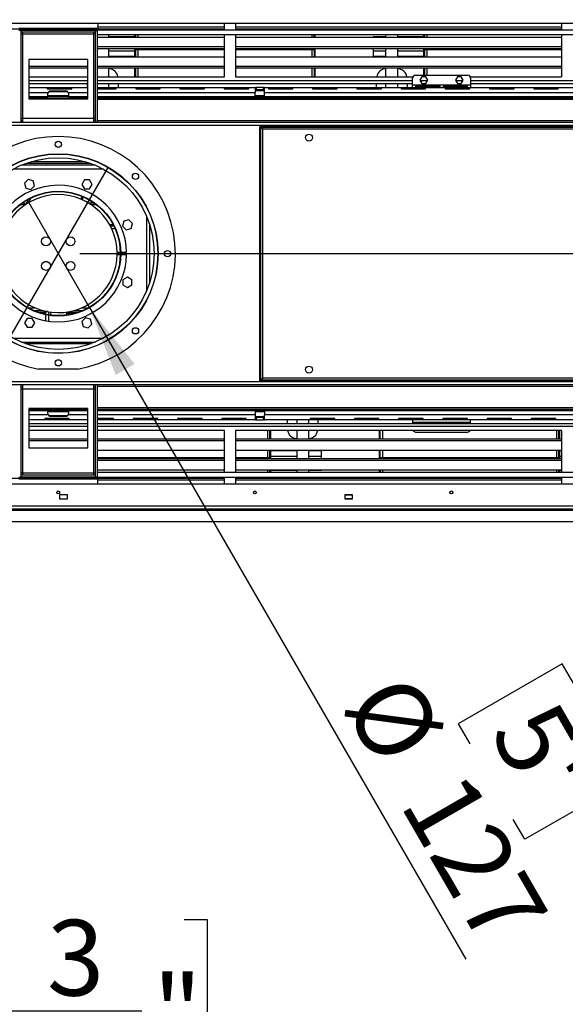
# Model space of a CAD drawing. Units: millimetres. Extents: x 2 to 4622, y 5 to 6539.
# Drawn here: x 2595 to 3150, y 4098 to 5100 of the extents above; entities that cross this region are included whole.
import ezdxf

# ---------------------------------------------------------------- set-up
doc = ezdxf.new("R2010")
doc.units = ezdxf.units.MM
doc.header["$LTSCALE"] = 22
doc.layers.add('FORMAT', color=7, linetype='Continuous')
doc.styles.add('SLDTEXTSTYLE0', font='TXT', dxfattribs={"width": 0.75})
doc.dimstyles.new('SLDDIMSTYLE0', dxfattribs={"dimtxt": 77, "dimasz": 72.644, "dimexe": 0, "dimexo": 0.0625, "dimgap": 19.25, "dimtad": 1, "dimrnd": 1e-09, "dimzin": 12, "dimdsep": 46, "dimtxsty": 'SLDTEXTSTYLE0', "dimsah": 1, "dimcen": 0.09, "dimadec": 0, "dimazin": 3, "dimtfac": 1, "dimtofl": 0, "dimtmove": 0, "dimatfit": 3, "dimfxl": 0, "dimfrac": 2, "dimtolj": 1, "dimtzin": 12, "dimarcsym": 0})
doc.dimstyles.new('SLDDIMSTYLE1', dxfattribs={"dimtxt": 77, "dimasz": 72.644, "dimexe": 0, "dimexo": 0.0625, "dimgap": 19.25, "dimtad": 1, "dimrnd": 1e-09, "dimzin": 12, "dimdsep": 46, "dimtxsty": 'SLDTEXTSTYLE0', "dimblk1": 'NONE', "dimsah": 1, "dimcen": 0, "dimadec": 0, "dimazin": 3, "dimtfac": 1, "dimtmove": 0, "dimatfit": 3, "dimldrblk": 'NONE', "dimfxl": 0, "dimfrac": 2, "dimtolj": 1, "dimtzin": 12, "dimarcsym": 0})
doc.dimstyles.new('SLDDIMSTYLE2', dxfattribs={"dimtxt": 77, "dimasz": 72.644, "dimexe": 0, "dimexo": 0.0625, "dimgap": 19.25, "dimtad": 1, "dimdec": 0, "dimrnd": 1e-09, "dimzin": 12, "dimdsep": 46, "dimtxsty": 'SLDTEXTSTYLE0', "dimblk1": 'NONE', "dimsah": 1, "dimcen": 0, "dimadec": 0, "dimazin": 3, "dimtfac": 1, "dimtdec": 0, "dimtmove": 0, "dimatfit": 3, "dimldrblk": 'NONE', "dimfxl": 0, "dimfrac": 2, "dimtolj": 1, "dimtzin": 12, "dimarcsym": 0})
doc.dimstyles.new('SLDDIMSTYLE3', dxfattribs={"dimtxt": 77, "dimasz": 72.644, "dimexe": 0, "dimexo": 0.0625, "dimgap": 19.25, "dimtad": 1, "dimdec": 0, "dimrnd": 1e-09, "dimzin": 12, "dimdsep": 46, "dimtxsty": 'SLDTEXTSTYLE0', "dimsah": 1, "dimcen": 0.09, "dimadec": 0, "dimazin": 3, "dimtfac": 1, "dimtofl": 0, "dimtmove": 0, "dimatfit": 3, "dimfxl": 0, "dimfrac": 2, "dimtolj": 1, "dimtzin": 12, "dimarcsym": 0})

# ---------------------------------------------------------------- blocks, each defined once
blk = doc.blocks.new('_D_1')
at = {"layer": 'FORMAT'}
for p, q in [((2665.7, 4807.2), (2602.2, 4917.1)), ((2665.7, 4807.2), (3048.5, 4144.3)), ((3146.7, 4444.9), (3040.9, 4383.7)), ((3158.5, 4424.5), (3146.7, 4444.9)), ((3040.9, 4383.7), (3052.6, 4363.4)), ((3202.8, 4347.8), (3214.5, 4327.4)), ((3214.5, 4327.4), (3108.7, 4266.3)), ((3108.7, 4266.3), (3096.9, 4286.6))]:
    blk.add_line(p, q, dxfattribs=at)
blk.add_solid([(2665.7, 4807.2), (2692.4, 4738.7), (2711.7, 4749.8)], dxfattribs=at)
at = {"layer": 'FORMAT', "char_height": 77, "attachment_point": 1, "rotation": 300, "style": 'SLDTEXTSTYLE0'}
for s, insert in [('%%c', (2989.3, 4441.3)), ('5"', (3138.6, 4413.1)), ('127', (3047.3, 4340.7))]:
    blk.add_mtext(s, dxfattribs=dict(at, insert=insert))
blk = doc.blocks.new('_NONE')
blk = doc.blocks.new('_D_2')
at = {"layer": 'FORMAT'}
for p, q in [((2583.3, 4774.4), (2684.6, 4949.9)), ((2583.3, 4774.4), (2221.5, 4147.8)), ((2111.6, 4428), (2123.3, 4448.4)), ((2123.3, 4448.4), (2229.2, 4387.2)), ((2229.2, 4387.2), (2217.4, 4366.9)), ((2067.2, 4351.3), (2055.5, 4330.9)), ((2055.5, 4330.9), (2161.4, 4269.8)), ((2161.4, 4269.8), (2173.1, 4290.1))]:
    blk.add_line(p, q, dxfattribs=at)
blk.add_solid([(2583.3, 4774.4), (2537.3, 4717.1), (2556.7, 4705.9)], dxfattribs=at)
at = {"layer": 'FORMAT', "char_height": 77, "attachment_point": 1, "rotation": 60, "style": 'SLDTEXTSTYLE0'}
for s, insert in [('203', (2195.4, 4296.9)), ('8"', (2087.1, 4339.8)), ('%%c', (2137.4, 4196.4))]:
    blk.add_mtext(s, dxfattribs=dict(at, insert=insert))
blk = doc.blocks.new('_D_3')
at = {"layer": 'FORMAT'}
for p, q in [((4277, 5121.7), (4277, 5734.6)), ((3960.4, 5659.2), (3960.4, 5682.7)), ((3960.4, 5682.7), (4161.8, 5682.7)), ((4161.8, 5682.7), (4161.8, 5659.2)), ((4053.2, 5479.8), (4053.2, 5616.2)), ((3960.4, 5354.8), (3960.4, 5331.3)), ((4161.8, 5331.3), (4161.8, 5354.8)), ((3960.4, 5331.3), (4161.8, 5331.3)), ((3944, 5121.7), (4299, 5121.7)), ((4277, 5121.7), (4277, 4862.2)), ((2656, 4862.2), (4299, 4862.2))]:
    blk.add_line(p, q, dxfattribs=at)
for points in [[(4277, 5121.7), (4265.8, 5049), (4288.2, 5049)], [(4277, 4862.2), (4288.2, 4934.8), (4265.8, 4934.8)]]:
    blk.add_solid(points, dxfattribs=at)
at = {"layer": 'FORMAT', "char_height": 77, "attachment_point": 1, "rotation": 90, "style": 'SLDTEXTSTYLE0'}
for s, insert in [('"', (4017, 5627.5)), ('16', (4062.5, 5491.1)), ('260', (4177.7, 5421.6)), ('3', (3960.7, 5519.6)), ('10', (4017, 5354.8))]:
    blk.add_mtext(s, dxfattribs=dict(at, insert=insert))
blk = doc.blocks.new('_D_4')
at = {"layer": 'FORMAT'}
for p, q in [((2457.7, 4184.6), (2434.2, 4184.6)), ((2434.2, 4184.6), (2434.2, 3983.2)), ((2762.2, 4184.6), (2785.6, 4184.6)), ((2785.6, 4184.6), (2785.6, 3983.2)), ((2582.8, 4091.8), (2719.1, 4091.8)), ((2434.2, 3983.2), (2457.7, 3983.2)), ((2785.6, 3983.2), (2762.2, 3983.2)), ((1400, 3560.5), (1400, 3890)), ((3868, 3560.5), (3868, 3890)), ((1400, 3868), (3868, 3868))]:
    blk.add_line(p, q, dxfattribs=at)
for points in [[(1400, 3868), (1472.6, 3856.9), (1472.6, 3879.2)], [(3868, 3868), (3795.4, 3879.2), (3795.4, 3856.9)]]:
    blk.add_solid(points, dxfattribs=at)
at = {"layer": 'FORMAT', "char_height": 77, "attachment_point": 1, "style": 'SLDTEXTSTYLE0'}
for s, insert in [('3', (2622.5, 4184.3)), ('97', (2457.7, 4128.1)), ('"', (2730.4, 4128.1)), ('16', (2594.1, 4082.5)), ('2468', (2496.1, 3967.3))]:
    blk.add_mtext(s, dxfattribs=dict(at, insert=insert))

msp = doc.modelspace()

# ---------------------------------------------------------------- linework, layer by layer
at = {"color": 7, "linetype": 'Continuous', "lineweight": 25}
for p, q in [((1344.597, 5096.654), (3923.397, 5096.654)), ((2803.282, 5090.668), (2464.711, 5090.668)), ((2593.797, 5091.654), (2674.197, 5091.654)), ((2593.997, 5089.654), (2595.997, 5089.654)), ((2596.097, 5089.654), (2595.997, 5089.654)), ((2595.997, 5089.654), (2595.997, 4995.654)), ((2596.097, 5089.654), (2596.097, 5087.654)), ((2596.097, 5089.654), (2671.897, 5089.654)), ((2598.247, 5089.654), (2598.247, 5090.668)), ((2600.497, 5089.654), (2600.497, 5090.668)), ((2601.497, 5089.654), (2601.497, 5090.668)), ((2671.997, 5089.654), (2671.897, 5089.654)), ((2671.897, 5089.654), (2671.897, 5087.654)), ((2673.997, 5089.654), (2671.997, 5089.654)), ((2671.997, 4995.654), (2671.997, 5089.654)), ((3765.547, 5089.654), (2673.997, 5089.654)), ((2673.997, 4995.654), (2673.997, 5089.654)), ((2674.197, 5096.654), (2674.197, 5091.654)), ((2803.282, 5092.4), (2674.197, 5092.4)), ((2711.997, 5089.654), (2711.997, 5090.668)), ((2712.997, 5089.654), (2712.997, 5090.668)), ((2715.247, 5089.654), (2715.247, 5090.668)), ((2803.282, 5089.654), (2803.282, 5096.654)), ((2814.282, 5096.654), (2814.282, 5089.654)), ((3145.854, 5092.4), (2814.282, 5092.4)), ((3145.854, 5090.668), (2814.282, 5090.668)), ((2892.247, 5089.654), (2892.247, 5090.668)), ((2894.497, 5089.654), (2894.497, 5090.668)), ((2895.497, 5089.654), (2895.497, 5090.668)), ((3005.997, 5089.654), (3005.997, 5090.668)), ((3006.997, 5089.654), (3006.997, 5090.668)), ((3009.247, 5089.654), (3009.247, 5090.668)), ((3145.854, 5096.654), (3145.854, 5089.654)), ((2595.997, 5085.654), (2597.997, 5085.654)), ((2596.097, 5087.654), (2671.897, 5087.654)), ((2597.997, 5085.654), (2597.997, 5087.654)), ((2597.997, 4999.654), (2597.997, 5085.654)), ((2597.997, 5085.654), (2669.997, 5085.654)), ((2669.997, 5087.654), (2669.997, 5085.654)), ((2669.997, 5085.654), (2671.997, 5085.654)), ((2669.997, 5085.654), (2669.997, 4999.654)), ((3820.547, 5084.654), (2673.997, 5084.654)), ((2673.997, 5082.4), (2803.282, 5082.4)), ((2685.397, 5082.4), (2685.397, 5084.654)), ((2711.997, 5082.594), (2685.397, 5082.594)), ((2711.997, 5082.4), (2711.997, 5084.654)), ((2712.997, 5082.4), (2712.997, 5084.654)), ((2715.247, 5082.4), (2715.247, 5084.654)), ((2803.282, 5042.154), (2803.282, 5084.654)), ((2814.282, 5084.654), (2814.282, 5042.154)), ((2814.282, 5082.4), (3145.854, 5082.4)), ((2892.247, 5082.4), (2892.247, 5084.654)), ((2894.497, 5082.4), (2894.497, 5084.654)), ((2895.497, 5082.4), (2895.497, 5084.654)), ((2967.297, 5082.594), (2954.297, 5082.594)), ((2954.297, 5082.594), (2954.297, 5082.4)), ((2967.297, 5082.4), (2967.297, 5084.654)), ((2979.397, 5082.4), (2979.397, 5084.654)), ((3005.997, 5082.594), (2979.397, 5082.594)), ((3005.997, 5082.4), (3005.997, 5084.654)), ((3006.997, 5082.4), (3006.997, 5084.654)), ((3009.247, 5082.4), (3009.247, 5084.654)), ((3145.854, 5084.654), (3145.854, 5042.154)), ((2803.282, 5072.4), (2673.997, 5072.4)), ((2803.282, 5070.668), (2673.997, 5070.668)), ((2685.397, 5062.4), (2685.397, 5070.668)), ((2711.997, 5062.4), (2711.997, 5070.668)), ((2712.997, 5062.4), (2712.997, 5070.094)), ((2712.997, 5070.094), (2803.282, 5070.094)), ((2712.997, 5069.899), (2803.282, 5069.899)), ((2715.247, 5062.4), (2715.247, 5069.899)), ((3145.854, 5072.4), (2814.282, 5072.4)), ((3145.854, 5070.668), (2814.282, 5070.668)), ((2814.282, 5070.094), (2894.497, 5070.094)), ((2814.282, 5069.899), (2894.497, 5069.899)), ((2892.247, 5062.4), (2892.247, 5069.899)), ((2894.497, 5070.094), (2894.497, 5062.4)), ((2895.497, 5062.4), (2895.497, 5070.668)), ((2954.297, 5070.668), (2954.297, 5068.222)), ((2967.297, 5062.4), (2967.297, 5070.668)), ((2979.397, 5062.4), (2979.397, 5070.668)), ((3005.997, 5062.4), (3005.997, 5070.668)), ((3006.997, 5062.4), (3006.997, 5070.094)), ((3006.997, 5070.094), (3145.854, 5070.094)), ((3006.997, 5069.899), (3145.854, 5069.899)), ((3009.247, 5062.4), (3009.247, 5069.899)), ((2663.997, 5059.654), (2603.997, 5059.654)), ((2603.997, 5059.654), (2603.997, 5019.654)), ((2663.997, 5019.654), (2663.997, 5059.654)), ((2673.997, 5062.4), (2803.282, 5062.4)), ((2711.997, 5068.222), (2685.397, 5068.222)), ((2711.997, 5062.594), (2685.397, 5062.594)), ((2814.282, 5062.4), (3145.854, 5062.4)), ((2954.297, 5068.222), (2954.297, 5062.594)), ((2967.297, 5068.222), (2954.297, 5068.222)), ((2954.297, 5062.594), (2954.297, 5062.4)), ((2967.297, 5062.594), (2954.297, 5062.594)), ((3005.997, 5068.222), (2979.397, 5068.222)), ((3005.997, 5062.594), (2979.397, 5062.594)), ((2663.997, 5052.4), (2603.997, 5052.4)), ((2663.997, 5050.668), (2603.997, 5050.668)), ((2803.282, 5052.4), (2673.997, 5052.4)), ((2803.282, 5050.668), (2673.997, 5050.668)), ((2685.397, 5042.154), (2685.397, 5050.668)), ((2711.997, 5049.094), (2711.997, 5050.668)), ((2711.997, 5042.154), (2711.997, 5049.094)), ((2711.997, 5049.094), (2712.997, 5049.094)), ((2712.997, 5049.094), (2712.997, 5050.668)), ((2712.997, 5042.154), (2712.997, 5049.094)), ((2715.247, 5042.154), (2715.247, 5050.668)), ((3145.854, 5052.4), (2814.282, 5052.4)), ((3145.854, 5050.668), (2814.282, 5050.668)), ((2892.247, 5042.154), (2892.247, 5050.668)), ((2894.497, 5050.668), (2894.497, 5049.094)), ((2894.497, 5049.094), (2894.497, 5042.154)), ((2894.497, 5049.094), (2895.497, 5049.094)), ((2895.497, 5049.094), (2895.497, 5050.668)), ((2895.497, 5042.154), (2895.497, 5049.094)), ((2967.297, 5042.154), (2967.297, 5050.668)), ((2979.397, 5042.154), (2979.397, 5050.668)), ((3005.997, 5049.094), (3005.997, 5050.668)), ((3005.997, 5043.654), (3005.997, 5049.094)), ((3005.997, 5049.094), (3006.997, 5049.094)), ((3006.997, 5049.094), (3006.997, 5050.668)), ((3006.997, 5043.654), (3006.997, 5049.094)), ((3009.247, 5043.654), (3009.247, 5050.668)), ((2603.997, 5042.154), (2663.997, 5042.154)), ((2673.997, 5042.154), (2803.282, 5042.154)), ((2814.282, 5042.154), (2994.899, 5042.154)), ((2994.497, 5033.654), (2994.497, 5040.654)), ((2997.497, 5043.654), (3050.497, 5043.654)), ((3004.005, 5042.104), (3002.013, 5038.654)), ((3007.989, 5042.104), (3004.005, 5042.104)), ((3009.98, 5038.654), (3007.989, 5042.104)), ((3040.005, 5042.104), (3038.013, 5038.654)), ((3043.989, 5042.104), (3040.005, 5042.104)), ((3045.98, 5038.654), (3043.989, 5042.104)), ((3053.095, 5042.154), (3145.854, 5042.154)), ((3053.497, 5040.654), (3053.497, 5033.654)), ((2603.997, 5035.154), (2663.997, 5035.154)), ((2603.997, 5031.154), (2663.997, 5031.154)), ((2647.747, 5030.281), (2622.747, 5030.281)), ((2622.747, 5030.281), (2622.747, 5029.869)), ((2622.747, 5029.869), (2647.747, 5029.869)), ((2647.747, 5029.869), (2647.747, 5030.281)), ((2663.847, 5031.154), (2663.847, 5035.154)), ((2673.997, 5035.154), (2994.497, 5035.154)), ((2673.997, 5031.154), (2834.247, 5031.154)), ((2692.747, 5030.281), (2673.997, 5030.281)), ((2673.997, 5029.869), (2692.747, 5029.869)), ((2685.397, 5031.154), (2685.397, 5035.154)), ((2692.747, 5029.869), (2692.747, 5030.281)), ((2694.847, 5035.154), (2694.847, 5031.154)), ((2737.747, 5030.281), (2712.747, 5030.281)), ((2712.747, 5030.281), (2712.747, 5029.869)), ((2712.747, 5029.869), (2737.747, 5029.869)), ((2737.747, 5029.869), (2737.747, 5030.281)), ((2782.747, 5030.281), (2757.747, 5030.281)), ((2757.747, 5030.281), (2757.747, 5029.869)), ((2757.747, 5029.869), (2782.747, 5029.869)), ((2782.747, 5029.869), (2782.747, 5030.281)), ((2827.747, 5030.281), (2802.747, 5030.281)), ((2802.747, 5030.281), (2802.747, 5029.869)), ((2802.747, 5029.869), (2827.747, 5029.869)), ((2827.747, 5029.869), (2827.747, 5030.281)), ((2834.247, 5031.154), (2834.247, 5026.154)), ((2834.647, 5031.154), (2834.247, 5031.154)), ((2834.647, 5028.654), (2834.647, 5031.154)), ((2834.647, 5031.154), (2835.247, 5031.154)), ((2835.247, 5031.154), (2835.247, 5028.654)), ((2842.747, 5031.154), (2835.247, 5031.154)), ((2842.747, 5028.654), (2842.747, 5031.154)), ((2842.747, 5031.154), (2843.347, 5031.154)), ((2843.347, 5031.154), (2843.347, 5028.654)), ((2843.747, 5031.154), (2843.347, 5031.154)), ((2843.747, 5026.154), (2843.747, 5031.154)), ((2843.747, 5031.154), (3254.247, 5031.154)), ((2872.747, 5030.281), (2847.747, 5030.281)), ((2847.747, 5030.281), (2847.747, 5029.869)), ((2847.747, 5029.869), (2872.747, 5029.869)), ((2872.747, 5029.869), (2872.747, 5030.281)), ((2917.747, 5030.281), (2892.747, 5030.281)), ((2892.747, 5030.281), (2892.747, 5029.869)), ((2892.747, 5029.869), (2917.747, 5029.869)), ((2917.747, 5029.869), (2917.747, 5030.281)), ((2962.747, 5030.281), (2937.747, 5030.281)), ((2937.747, 5030.281), (2937.747, 5029.869)), ((2937.747, 5029.869), (2962.747, 5029.869)), ((2957.847, 5031.154), (2957.847, 5035.154)), ((2962.747, 5029.869), (2962.747, 5030.281)), ((2967.297, 5031.154), (2967.297, 5035.154)), ((2979.397, 5031.154), (2979.397, 5035.154)), ((3007.747, 5030.281), (2982.747, 5030.281)), ((2982.747, 5030.281), (2982.747, 5029.869)), ((2982.747, 5029.869), (3007.747, 5029.869)), ((2988.847, 5035.154), (2988.847, 5031.154)), ((3053.497, 5033.654), (2994.497, 5033.654)), ((2994.497, 5031.154), (2994.497, 5033.654)), ((3022.497, 5032.415), (2997.497, 5032.415)), ((2997.497, 5032.415), (2997.497, 5031.483)), ((2997.497, 5031.483), (3022.497, 5031.483)), ((3002.013, 5038.654), (3004.005, 5035.204)), ((3004.005, 5035.204), (3007.989, 5035.204)), ((3007.747, 5029.869), (3007.747, 5030.281)), ((3007.989, 5035.204), (3009.98, 5038.654)), ((3022.497, 5031.483), (3022.497, 5032.415)), ((3050.497, 5032.415), (3025.497, 5032.415)), ((3025.497, 5032.415), (3025.497, 5031.483)), ((3025.497, 5031.483), (3050.497, 5031.483)), ((3052.747, 5030.281), (3027.747, 5030.281)), ((3027.747, 5030.281), (3027.747, 5029.869)), ((3027.747, 5029.869), (3052.747, 5029.869)), ((3038.013, 5038.654), (3040.005, 5035.204)), ((3040.005, 5035.204), (3043.989, 5035.204)), ((3043.989, 5035.204), (3045.98, 5038.654)), ((3050.497, 5031.483), (3050.497, 5032.415)), ((3052.747, 5029.869), (3052.747, 5030.281)), ((3053.497, 5035.154), (3820.547, 5035.154)), ((3053.497, 5033.654), (3053.497, 5031.154)), ((3097.747, 5030.281), (3072.747, 5030.281)), ((3072.747, 5030.281), (3072.747, 5029.869)), ((3072.747, 5029.869), (3097.747, 5029.869)), ((3097.747, 5029.869), (3097.747, 5030.281)), ((3142.747, 5030.281), (3117.747, 5030.281)), ((3117.747, 5030.281), (3117.747, 5029.869)), ((3117.747, 5029.869), (3142.747, 5029.869)), ((3142.747, 5029.869), (3142.747, 5030.281)), ((2603.997, 5022.154), (2613.997, 5022.154)), ((2603.997, 5020.654), (2613.997, 5020.654)), ((2603.997, 5019.654), (2663.997, 5019.654)), ((2613.997, 5020.654), (2613.997, 5022.154)), ((2613.997, 5022.154), (2623.497, 5022.154)), ((2613.997, 5020.654), (2653.997, 5020.654)), ((2623.497, 5022.154), (2623.497, 5025.154)), ((2623.497, 5023.154), (2644.497, 5023.154)), ((2644.497, 5022.154), (2623.497, 5022.154)), ((2642.497, 5027.472), (2625.497, 5027.472)), ((2625.497, 5027.472), (2625.497, 5026.813)), ((2642.497, 5026.813), (2625.497, 5026.813)), ((2642.497, 5027.472), (2642.497, 5026.813)), ((2644.497, 5025.154), (2644.497, 5022.154)), ((2644.497, 5022.154), (2653.997, 5022.154)), ((2653.997, 5022.154), (2653.997, 5020.654)), ((2653.997, 5022.154), (2663.997, 5022.154)), ((2653.997, 5020.654), (2663.997, 5020.654)), ((2673.997, 5022.154), (3820.547, 5022.154)), ((2673.997, 5020.654), (3820.547, 5020.654)), ((2834.647, 5028.654), (2834.247, 5028.654)), ((2834.247, 5028.154), (2843.747, 5028.154)), ((2834.247, 5022.154), (2834.247, 5026.154)), ((2834.247, 5023.154), (2843.747, 5023.154)), ((2835.247, 5028.654), (2834.647, 5028.654)), ((2842.747, 5028.654), (2835.247, 5028.654)), ((2843.347, 5028.654), (2842.747, 5028.654)), ((2843.747, 5028.654), (2843.347, 5028.654)), ((2843.747, 5026.154), (3254.247, 5026.154)), ((2843.747, 5022.154), (2843.747, 5026.154)), ((2597.997, 4999.654), (2595.997, 4999.654)), ((2669.997, 4999.654), (2597.997, 4999.654)), ((2597.997, 4995.654), (2597.997, 4999.654)), ((2671.997, 4999.654), (2669.997, 4999.654)), ((2669.997, 4999.654), (2669.997, 4995.654)), ((3819.497, 4995.654), (1448.497, 4995.654)), ((2597.997, 4997.654), (2596.097, 4997.654)), ((2596.097, 4997.654), (2596.097, 4995.654)), ((2671.897, 4997.654), (2669.997, 4997.654)), ((2671.897, 4997.654), (2671.897, 4995.654)), ((2838.997, 4992.154), (3588.997, 4992.154)), ((2838.997, 4992.154), (2838.997, 4990.954)), ((2838.997, 4990.954), (3588.997, 4990.954)), ((2838.997, 4990.954), (2839.477, 4990.854)), ((2840.197, 4990.854), (2838.997, 4990.854)), ((2838.997, 4733.454), (2838.997, 4990.854)), ((2840.197, 4733.454), (2840.197, 4990.854)), ((2842.197, 4988.954), (3585.797, 4988.954)), ((2842.197, 4735.354), (2842.197, 4988.954)), ((2671.497, 4952.154), (2596.497, 4952.154)), ((2597.72, 4952.654), (2670.273, 4952.654)), ((2601.713, 4954.154), (2666.281, 4954.154)), ((2610.299, 4952.154), (2609.468, 4952.654)), ((2621.739, 4952.654), (2621.003, 4952.238)), ((2603.476, 4937.629), (2599.761, 4933.914)), ((2599.761, 4933.914), (2601.121, 4928.839)), ((2601.121, 4928.839), (2606.196, 4927.479)), ((2608.551, 4936.269), (2603.476, 4937.629)), ((2606.196, 4927.479), (2609.911, 4931.194)), ((2609.911, 4931.194), (2608.551, 4936.269)), ((2660.53, 4937.104), (2657.903, 4932.554)), ((2657.903, 4932.554), (2660.53, 4928.004)), ((2665.784, 4937.104), (2660.53, 4937.104)), ((2668.411, 4932.554), (2665.784, 4937.104)), ((2665.784, 4928.004), (2668.411, 4932.554)), ((2656.984, 4917.576), (2658.701, 4920.217)), ((2657.981, 4917.152), (2658.143, 4919.359)), ((2659.016, 4917.78), (2659.189, 4920.007)), ((2660.53, 4928.004), (2665.784, 4928.004)), ((2595.505, 4912.154), (2600.83, 4912.154)), ((2596.987, 4912.919), (2596.861, 4913.17)), ((2664.581, 4913.774), (2670.287, 4913.774)), ((2667.163, 4912.154), (2672.488, 4912.154)), ((2690.544, 4890.154), (2687.063, 4890.154)), ((2700.681, 4895.03), (2699.321, 4889.955)), ((2699.321, 4889.955), (2703.037, 4886.24)), ((2705.756, 4896.389), (2700.681, 4895.03)), ((2709.471, 4892.674), (2705.756, 4896.389)), ((2708.111, 4887.599), (2709.471, 4892.674)), ((2703.037, 4886.24), (2708.111, 4887.599)), ((2697.089, 4863.154), (2693.988, 4863.154)), ((2693.988, 4861.154), (2697.089, 4861.154)), ((2703.49, 4863.154), (2697.489, 4863.154)), ((2697.489, 4861.154), (2703.49, 4861.154)), ((2622.644, 4854.005), (2620.196, 4853.962)), ((2704.396, 4838.247), (2699.846, 4835.621)), ((2699.846, 4835.621), (2699.846, 4830.367)), ((2699.846, 4830.367), (2704.396, 4827.74)), ((2708.946, 4835.621), (2704.396, 4838.247)), ((2704.396, 4827.74), (2708.946, 4830.367)), ((2708.946, 4830.367), (2708.946, 4835.621)), ((2609.145, 4804.154), (2618.634, 4804.154)), ((2621.497, 4802.154), (2614.462, 4802.154)), ((2616.07, 4801.654), (2621.497, 4801.654)), ((2621.497, 4803.154), (2621.497, 4803.471)), ((2621.497, 4800.305), (2621.497, 4803.154)), ((2623.088, 4803.154), (2621.497, 4803.154)), ((2621.497, 4793.787), (2621.497, 4799.897)), ((2624.497, 4799.773), (2624.497, 4802.911)), ((2624.497, 4793.306), (2624.497, 4799.369)), ((2642.497, 4802.759), (2642.497, 4799.629)), ((2653.532, 4802.154), (2642.497, 4802.154)), ((2642.497, 4801.654), (2651.923, 4801.654)), ((2649.359, 4804.154), (2658.848, 4804.154)), ((2602.209, 4796.304), (2599.582, 4791.754)), ((2599.582, 4791.754), (2602.209, 4787.204)), ((2607.463, 4796.304), (2602.209, 4796.304)), ((2610.09, 4791.754), (2607.463, 4796.304)), ((2607.463, 4787.204), (2610.09, 4791.754)), ((2661.797, 4796.829), (2658.082, 4793.114)), ((2658.082, 4793.114), (2659.442, 4788.039)), ((2666.872, 4795.47), (2661.797, 4796.829)), ((2664.517, 4786.68), (2668.232, 4790.395)), ((2668.232, 4790.395), (2666.872, 4795.47)), ((2602.209, 4787.204), (2607.463, 4787.204)), ((2659.442, 4788.039), (2664.517, 4786.68)), ((2596.497, 4772.154), (2671.497, 4772.154)), ((2600.322, 4770.654), (2667.672, 4770.654)), ((2653.997, 4744.719), (2613.997, 4744.719)), ((3819.497, 4728.654), (1448.497, 4728.654)), ((2595.997, 4728.654), (2595.997, 4634.654)), ((2596.097, 4726.654), (2596.097, 4728.654)), ((2597.997, 4724.654), (2597.997, 4728.654)), ((2669.997, 4728.654), (2669.997, 4724.654)), ((2671.897, 4726.654), (2671.897, 4728.654)), ((2671.997, 4634.654), (2671.997, 4728.654)), ((2673.997, 4634.654), (2673.997, 4728.654)), ((2840.197, 4733.454), (2838.997, 4733.454)), ((2838.997, 4732.154), (2838.997, 4733.354)), ((3588.997, 4733.354), (2838.997, 4733.354)), ((3588.997, 4732.154), (2838.997, 4732.154)), ((3585.797, 4735.354), (2842.197, 4735.354)), ((2595.997, 4724.654), (2597.997, 4724.654)), ((2596.097, 4726.654), (2597.997, 4726.654)), ((2597.997, 4638.654), (2597.997, 4724.654)), ((2597.997, 4724.654), (2669.997, 4724.654)), ((2669.997, 4726.654), (2671.897, 4726.654)), ((2669.997, 4724.654), (2671.997, 4724.654)), ((2669.997, 4724.654), (2669.997, 4638.654)), ((2603.997, 4704.654), (2603.997, 4664.654)), ((2663.997, 4704.654), (2603.997, 4704.654)), ((2613.997, 4703.654), (2603.997, 4703.654)), ((2613.997, 4702.154), (2603.997, 4702.154)), ((2613.997, 4703.654), (2613.997, 4702.154)), ((2613.997, 4703.654), (2653.997, 4703.654)), ((2623.497, 4702.154), (2613.997, 4702.154)), ((2644.497, 4702.154), (2623.497, 4702.154)), ((2623.497, 4699.154), (2623.497, 4702.154)), ((2644.497, 4701.154), (2623.497, 4701.154)), ((2644.497, 4702.154), (2644.497, 4699.154)), ((2653.997, 4702.154), (2644.497, 4702.154)), ((2653.997, 4702.154), (2653.997, 4703.654)), ((2663.997, 4703.654), (2653.997, 4703.654)), ((2663.997, 4702.154), (2653.997, 4702.154)), ((2663.997, 4664.654), (2663.997, 4704.654)), ((3820.997, 4703.654), (2673.997, 4703.654)), ((3820.997, 4702.154), (2673.997, 4702.154)), ((2834.247, 4702.154), (2834.247, 4698.154)), ((2843.747, 4701.154), (2834.247, 4701.154)), ((2834.247, 4698.154), (2834.247, 4693.154)), ((2843.747, 4702.154), (2843.747, 4698.154)), ((3254.247, 4698.154), (2843.747, 4698.154)), ((2843.747, 4693.154), (2843.747, 4698.154)), ((2663.997, 4693.154), (2603.997, 4693.154)), ((2663.997, 4689.154), (2603.997, 4689.154)), ((2604.147, 4693.154), (2604.147, 4689.154)), ((2645.247, 4694.439), (2620.247, 4694.439)), ((2620.247, 4694.439), (2620.247, 4694.027)), ((2620.247, 4694.027), (2645.247, 4694.027)), ((2625.497, 4696.837), (2625.497, 4697.495)), ((2625.497, 4697.495), (2642.497, 4697.495)), ((2625.497, 4696.837), (2642.497, 4696.837)), ((2642.497, 4696.837), (2642.497, 4697.495)), ((2645.247, 4694.027), (2645.247, 4694.439)), ((2690.247, 4694.439), (2673.997, 4694.439)), ((2673.997, 4694.027), (2690.247, 4694.027)), ((2834.247, 4693.154), (2673.997, 4693.154)), ((3820.997, 4689.154), (2673.997, 4689.154)), ((2690.247, 4694.027), (2690.247, 4694.439)), ((2735.247, 4694.439), (2710.247, 4694.439)), ((2710.247, 4694.439), (2710.247, 4694.027)), ((2710.247, 4694.027), (2735.247, 4694.027)), ((2735.247, 4694.027), (2735.247, 4694.439)), ((2780.247, 4694.439), (2755.247, 4694.439)), ((2755.247, 4694.439), (2755.247, 4694.027)), ((2755.247, 4694.027), (2780.247, 4694.027)), ((2780.247, 4694.027), (2780.247, 4694.439)), ((2825.247, 4694.439), (2800.247, 4694.439)), ((2800.247, 4694.439), (2800.247, 4694.027)), ((2800.247, 4694.027), (2825.247, 4694.027)), ((2825.247, 4694.027), (2825.247, 4694.439)), ((2843.747, 4696.154), (2834.247, 4696.154)), ((2834.247, 4695.654), (2834.647, 4695.654)), ((2834.247, 4693.154), (2834.647, 4693.154)), ((2834.647, 4693.154), (2834.647, 4695.654)), ((2834.647, 4695.654), (2835.247, 4695.654)), ((2835.247, 4693.154), (2834.647, 4693.154)), ((2835.247, 4695.654), (2835.247, 4693.154)), ((2835.247, 4695.654), (2842.747, 4695.654)), ((2835.247, 4693.154), (2842.747, 4693.154)), ((2842.747, 4693.154), (2842.747, 4695.654)), ((2842.747, 4695.654), (2843.347, 4695.654)), ((2843.347, 4693.154), (2842.747, 4693.154)), ((2843.347, 4695.654), (2843.347, 4693.154)), ((2843.347, 4695.654), (2843.747, 4695.654)), ((2843.347, 4693.154), (2843.747, 4693.154)), ((3254.247, 4693.154), (2843.747, 4693.154)), ((2867.147, 4689.154), (2867.147, 4693.154)), ((2876.597, 4693.154), (2876.597, 4689.154)), ((2888.697, 4693.154), (2888.697, 4689.154)), ((2915.247, 4694.439), (2890.247, 4694.439)), ((2890.247, 4694.439), (2890.247, 4694.027)), ((2890.247, 4694.027), (2915.247, 4694.027)), ((2898.147, 4693.154), (2898.147, 4689.154)), ((2915.247, 4694.027), (2915.247, 4694.439)), ((2960.247, 4694.439), (2935.247, 4694.439)), ((2935.247, 4694.439), (2935.247, 4694.027)), ((2935.247, 4694.027), (2960.247, 4694.027)), ((2960.247, 4694.027), (2960.247, 4694.439)), ((3005.247, 4694.439), (2980.247, 4694.439)), ((2980.247, 4694.439), (2980.247, 4694.027)), ((2980.247, 4694.027), (3005.247, 4694.027)), ((2994.497, 4693.154), (2994.497, 4690.654)), ((2994.497, 4690.654), (3053.497, 4690.654)), ((2994.497, 4690.654), (2994.497, 4689.154)), ((3022.497, 4693.133), (2997.497, 4693.133)), ((3005.247, 4694.027), (3005.247, 4694.439)), ((3050.247, 4694.439), (3025.247, 4694.439)), ((3025.247, 4694.439), (3025.247, 4694.027)), ((3025.247, 4694.027), (3050.247, 4694.027)), ((3050.497, 4693.133), (3025.497, 4693.133)), ((3050.247, 4694.027), (3050.247, 4694.439)), ((3053.497, 4690.654), (3053.497, 4693.154)), ((3053.497, 4689.154), (3053.497, 4690.654)), ((3095.247, 4694.439), (3070.247, 4694.439)), ((3070.247, 4694.439), (3070.247, 4694.027)), ((3070.247, 4694.027), (3095.247, 4694.027)), ((3095.247, 4694.027), (3095.247, 4694.439)), ((3140.247, 4694.439), (3115.247, 4694.439)), ((3115.247, 4694.439), (3115.247, 4694.027)), ((3115.247, 4694.027), (3140.247, 4694.027)), ((3140.247, 4694.027), (3140.247, 4694.439)), ((2663.997, 4682.154), (2603.997, 4682.154)), ((2803.282, 4682.154), (2673.997, 4682.154)), ((2803.282, 4639.654), (2803.282, 4682.154)), ((2814.282, 4682.154), (2814.282, 4639.654)), ((3145.854, 4682.154), (2814.282, 4682.154)), ((2846.747, 4682.154), (2846.747, 4673.64)), ((2848.997, 4682.154), (2848.997, 4675.214)), ((2849.997, 4682.154), (2849.997, 4675.214)), ((2876.597, 4682.154), (2876.597, 4673.64)), ((2888.697, 4682.154), (2888.697, 4673.64)), ((2960.497, 4682.154), (2960.497, 4675.214)), ((2961.497, 4675.214), (2961.497, 4682.154)), ((2963.747, 4682.154), (2963.747, 4673.64)), ((2997.497, 4680.654), (3050.497, 4680.654)), ((3140.747, 4682.154), (3140.747, 4673.64)), ((3142.997, 4682.154), (3142.997, 4675.214)), ((3143.997, 4682.154), (3143.997, 4675.214)), ((3145.854, 4682.154), (3145.854, 4639.654)), ((2603.997, 4673.64), (2663.997, 4673.64)), ((2603.997, 4671.908), (2663.997, 4671.908)), ((2673.997, 4673.64), (2803.282, 4673.64)), ((2673.997, 4671.908), (2803.282, 4671.908)), ((2814.282, 4673.64), (3145.854, 4673.64)), ((2814.282, 4671.908), (3145.854, 4671.908)), ((2848.997, 4675.214), (2848.997, 4673.64)), ((2849.997, 4675.214), (2848.997, 4675.214)), ((2849.997, 4675.214), (2849.997, 4673.64)), ((2960.497, 4675.214), (2960.497, 4673.64)), ((2961.497, 4675.214), (2960.497, 4675.214)), ((2961.497, 4673.64), (2961.497, 4675.214)), ((3142.997, 4675.214), (3142.997, 4673.64)), ((3143.997, 4675.214), (3142.997, 4675.214)), ((3143.997, 4675.214), (3143.997, 4673.64)), ((2603.997, 4664.654), (2663.997, 4664.654)), ((2803.282, 4661.908), (2673.997, 4661.908)), ((3145.854, 4661.908), (2814.282, 4661.908)), ((2846.747, 4661.908), (2846.747, 4654.409)), ((2848.997, 4661.908), (2848.997, 4654.214)), ((2849.997, 4661.908), (2849.997, 4653.64)), ((2849.997, 4661.714), (2876.597, 4661.714)), ((2876.597, 4661.908), (2876.597, 4653.64)), ((2888.697, 4661.908), (2888.697, 4653.64)), ((2888.697, 4661.714), (2901.697, 4661.714)), ((2901.697, 4661.714), (2901.697, 4661.908)), ((2901.697, 4656.086), (2901.697, 4661.714)), ((2960.497, 4661.908), (2960.497, 4653.64)), ((2961.497, 4654.214), (2961.497, 4661.908)), ((2963.747, 4661.908), (2963.747, 4654.409)), ((3140.747, 4661.908), (3140.747, 4654.409)), ((3142.997, 4661.908), (3142.997, 4654.214)), ((3143.997, 4661.908), (3143.997, 4653.64)), ((3143.997, 4661.714), (3145.854, 4661.714)), ((2803.282, 4654.409), (2673.997, 4654.409)), ((2803.282, 4654.214), (2673.997, 4654.214)), ((2673.997, 4653.64), (2803.282, 4653.64)), ((2673.997, 4651.908), (2803.282, 4651.908)), ((2848.997, 4654.409), (2814.282, 4654.409)), ((2848.997, 4654.214), (2814.282, 4654.214)), ((2814.282, 4653.64), (3145.854, 4653.64)), ((2814.282, 4651.908), (3145.854, 4651.908)), ((2849.997, 4656.086), (2876.597, 4656.086)), ((2888.697, 4656.086), (2901.697, 4656.086)), ((2901.697, 4653.64), (2901.697, 4656.086)), ((3142.997, 4654.409), (2961.497, 4654.409)), ((3142.997, 4654.214), (2961.497, 4654.214)), ((2597.997, 4638.654), (2595.997, 4638.654)), ((2669.997, 4638.654), (2597.997, 4638.654)), ((2597.997, 4636.654), (2597.997, 4638.654)), ((2671.997, 4638.654), (2669.997, 4638.654)), ((2669.997, 4638.654), (2669.997, 4636.654)), ((2803.282, 4641.908), (2673.997, 4641.908)), ((2673.997, 4639.654), (3820.997, 4639.654)), ((3145.854, 4641.908), (2814.282, 4641.908)), ((2846.747, 4641.908), (2846.747, 4639.654)), ((2848.997, 4641.908), (2848.997, 4639.654)), ((2849.997, 4641.908), (2849.997, 4639.654)), ((2849.997, 4641.714), (2876.597, 4641.714)), ((2876.597, 4641.908), (2876.597, 4639.654)), ((2888.697, 4641.908), (2888.697, 4639.654)), ((2888.697, 4641.714), (2901.697, 4641.714)), ((2901.697, 4641.714), (2901.697, 4641.908)), ((2960.497, 4641.908), (2960.497, 4639.654)), ((2961.497, 4641.908), (2961.497, 4639.654)), ((2963.747, 4641.908), (2963.747, 4639.654)), ((3140.747, 4641.908), (3140.747, 4639.654)), ((3142.997, 4641.908), (3142.997, 4639.654)), ((3143.997, 4641.908), (3143.997, 4639.654)), ((3143.997, 4641.714), (3145.854, 4641.714)), ((2464.711, 4633.64), (2803.282, 4633.64)), ((2674.197, 4632.654), (2593.797, 4632.654)), ((2593.997, 4634.654), (2595.997, 4634.654)), ((2595.997, 4634.654), (2596.097, 4634.654)), ((2596.097, 4634.654), (2596.097, 4636.654)), ((2671.897, 4636.654), (2596.097, 4636.654)), ((2671.897, 4634.654), (2596.097, 4634.654)), ((2666.497, 4634.654), (2666.497, 4633.64)), ((2667.497, 4634.654), (2667.497, 4633.64)), ((2669.747, 4634.654), (2669.747, 4633.64)), ((2671.897, 4634.654), (2671.897, 4636.654)), ((2671.897, 4634.654), (2671.997, 4634.654)), ((2673.997, 4634.654), (2671.997, 4634.654)), ((2673.997, 4634.654), (3820.997, 4634.654)), ((2674.197, 4627.654), (2674.197, 4632.654)), ((2674.197, 4631.908), (2803.282, 4631.908)), ((2803.282, 4627.654), (2803.282, 4634.654)), ((2814.282, 4634.654), (2814.282, 4627.654)), ((2814.282, 4633.64), (3145.854, 4633.64)), ((2814.282, 4631.908), (3145.854, 4631.908)), ((2846.747, 4634.654), (2846.747, 4633.64)), ((2848.997, 4634.654), (2848.997, 4633.64)), ((2849.997, 4634.654), (2849.997, 4633.64)), ((2960.497, 4634.654), (2960.497, 4633.64)), ((2961.497, 4634.654), (2961.497, 4633.64)), ((2963.747, 4634.654), (2963.747, 4633.64)), ((3140.747, 4634.654), (3140.747, 4633.64)), ((3142.997, 4634.654), (3142.997, 4633.64)), ((3143.997, 4634.654), (3143.997, 4633.64)), ((3145.854, 4634.654), (3145.854, 4627.654)), ((3923.397, 4627.654), (1344.597, 4627.654)), ((2643.397, 4616.654), (2635.397, 4616.654)), ((2635.397, 4616.654), (2635.397, 4612.654)), ((2635.397, 4612.654), (2643.397, 4612.654)), ((2643.397, 4612.654), (2643.397, 4616.654)), ((2933.397, 4616.654), (2925.397, 4616.654)), ((2925.397, 4616.654), (2925.397, 4612.654)), ((2925.997, 4616.464), (2925.397, 4616.408)), ((2925.397, 4613.154), (2933.397, 4613.154)), ((2925.397, 4612.654), (2933.397, 4612.654)), ((2925.447, 4616.417), (2925.447, 4613.737)), ((2925.447, 4613.737), (2926.457, 4613.154)), ((2933.397, 4616.464), (2925.997, 4616.464)), ((2933.397, 4612.654), (2933.397, 4616.654)), ((1345.997, 4605.654), (3921.997, 4605.654)), ((1345.997, 4602.654), (3921.997, 4602.654)), ((1401.497, 4601.154), (3866.497, 4601.154)), ((3866.497, 4589.154), (1401.497, 4589.154))]:
    msp.add_line(p, q, dxfattribs=at)
at = {"color": 8, "linetype": 'Continuous', "lineweight": 25}
for p, q in [((2603.997, 5038.154), (2663.997, 5038.154)), ((2673.997, 5038.154), (2994.497, 5038.154)), ((3002.302, 5038.154), (3009.692, 5038.154)), ((3038.302, 5038.154), (3045.692, 5038.154)), ((3053.497, 5038.154), (3820.547, 5038.154)), ((2603.997, 5026.154), (2623.765, 5026.154)), ((2644.229, 5026.154), (2663.997, 5026.154)), ((2673.997, 5026.154), (2834.247, 5026.154)), ((2673.997, 5019.154), (3820.547, 5019.154)), ((3819.497, 4992.654), (1448.497, 4992.654)), ((2596.097, 4997.154), (2595.997, 4997.154)), ((2671.997, 4997.154), (2671.897, 4997.154)), ((3819.497, 4997.154), (2673.997, 4997.154)), ((2661.637, 4955.654), (2606.356, 4955.654)), ((2679.934, 4948.154), (2588.059, 4948.154)), ((2724.168, 4825.069), (2724.168, 4899.24)), ((2689.908, 4891.404), (2686.384, 4891.404)), ((2726.997, 4832.875), (2726.997, 4891.433)), ((2691.824, 4887.404), (2688.425, 4887.404)), ((2603.516, 4806.904), (2610.599, 4806.904)), ((2626.497, 4799.501), (2626.497, 4802.625)), ((2657.394, 4806.904), (2664.477, 4806.904)), ((2588.059, 4776.154), (2679.934, 4776.154)), ((3819.497, 4731.654), (1448.497, 4731.654)), ((2595.997, 4727.154), (2596.097, 4727.154)), ((2671.897, 4727.154), (2671.997, 4727.154)), ((2673.997, 4727.154), (3819.497, 4727.154)), ((2623.765, 4698.154), (2603.997, 4698.154)), ((2663.997, 4698.154), (2644.229, 4698.154)), ((3820.997, 4705.154), (2673.997, 4705.154)), ((2834.247, 4698.154), (2673.997, 4698.154)), ((2663.997, 4686.154), (2603.997, 4686.154)), ((3820.997, 4686.154), (2673.997, 4686.154)), ((3143.997, 4656.086), (3145.854, 4656.086))]:
    msp.add_line(p, q, dxfattribs=at)
at = {"color": 7, "linetype": 'Continuous', "lineweight": 25, "flags": 128}
for points in [[(2604.223, 4915.335), (2604.325, 4914.799), (2604.345, 4914.315)], [(2658.288, 4917.017), (2658.538, 4917.25), (2659.016, 4917.78)]]:
    msp.add_lwpolyline(points, dxfattribs=at)
at = {"color": 7, "linetype": 'Continuous', "lineweight": 25}
for centre, radius in [((2888.997, 4980.154), 3.5), ((2633.997, 4973.279), 3.175), ((2633.997, 4862.154), 101.6), ((2633.997, 4862.154), 101.3), ((2633.997, 4862.154), 97.5), ((2712.574, 4940.731), 3.175), ((2633.997, 4862.154), 63.5), ((2633.997, 4862.154), 63.1), ((2621.497, 4874.654), 4.5), ((2646.497, 4874.654), 4.5), ((2745.122, 4862.154), 3.175), ((2621.497, 4849.654), 4.5), ((2646.497, 4849.654), 4.5), ((2712.574, 4783.577), 3.175), ((2633.997, 4751.029), 3.175), ((2888.997, 4744.154), 3.5), ((2633.997, 4619.154), 1.5), ((2833.997, 4619.154), 1.5), ((3033.997, 4619.154), 1.5)]:
    msp.add_circle(centre, radius, dxfattribs=at)
for centre, radius, start, end in [((2684.847, 5040.394), 10, 10.136857, 86.847141), ((2967.847, 5040.394), 10, 93.152859, 169.863143), ((2978.847, 5040.394), 10, 10.136857, 86.847141), ((2997.497, 5040.654), 3, 90, 180), ((3050.497, 5040.654), 3, 0, 90), ((2625.497, 5025.154), 2, 150, 180), ((2642.497, 5025.154), 2, 0, 30), ((2633.997, 4862.154), 119.126, 279.665131, 260.334869), ((2633.997, 4862.154), 69.5, 0.824428, 179.7939), ((2633.997, 4862.154), 60, 0.954974, 179.761267), ((2598.497, 4906.534), 6.561, 103.305673, 110.519998), ((2595.766, 4914.289), 3.5, 339.647481, 8.558581), ((2598.497, 4906.534), 6.562, 67.305673, 85.184656), ((2604.501, 4912.151), 3.5, 101.218512, 172.842848), ((2603.536, 4914.414), 0.035, 146.801181, 213.678025), ((2629.866, 4897.185), 31.5, 139.805676, 146.801181), ((2670.497, 4959.034), 80.5, 213.678025, 214.025297), ((2598.497, 4906.534), 10.5, 56.953411, 59.536919), ((2670.497, 4959.034), 76.562, 211.983089, 212.379922), ((2605.469, 4917.798), 0.438, 319.805676, 32.379922), ((2633.997, 4862.154), 69.5, 180.2061, 359.175572), ((2633.997, 4862.154), 60, 180.238733, 359.045026), ((2625.497, 4699.154), 2, 180, 210), ((2642.497, 4699.154), 2, 330, 0), ((2877.147, 4683.914), 10, 190.136857, 266.847141), ((2888.147, 4683.914), 10, 273.152859, 349.863143), ((2997.497, 4683.654), 3, 210, 270), ((3050.497, 4683.654), 3, 270, 330)]:
    msp.add_arc(centre, radius, start, end, dxfattribs=at)
for points, knots in [([(2625.497, 5027.472), (2625.31, 5027.431), (2624.944, 5027.35), (2624.457, 5027.068), (2624.048, 5026.669), (2623.862, 5026.33), (2623.765, 5026.154)], [0, 0, 0, 0, 0.25182137, 0.49203167, 0.73641695, 1, 1, 1, 1]), ([(2625.497, 5026.813), (2625.149, 5026.767), (2624.655, 5026.703), (2624.078, 5026.432), (2623.866, 5026.244), (2623.765, 5026.154)], [0, 0, 0, 0, 0.552937024, 0.78558139, 1, 1, 1, 1]), ([(2644.229, 5026.154), (2644.105, 5026.346), (2643.875, 5026.702), (2643.449, 5027.117), (2642.99, 5027.395), (2642.658, 5027.447), (2642.497, 5027.472)], [0, 0, 0, 0, 0.30087416, 0.55887236, 0.78610221, 1, 1, 1, 1]), ([(2644.229, 5026.154), (2643.968, 5026.34), (2643.447, 5026.709), (2642.813, 5026.778), (2642.497, 5026.813)], [0, 0, 0, 0, 0.501916766, 1, 1, 1, 1]), ([(2842.197, 4988.954), (2841.935, 4989.112), (2841.411, 4989.429), (2840.749, 4989.904), (2840.287, 4990.379), (2840.227, 4990.696), (2840.197, 4990.854)], [0, 0, 0, 0, 0.24999829, 0.50000228, 0.74999488, 1, 1, 1, 1]), ([(2840.307, 4990.509), (2840.49, 4990.408), (2841.002, 4990.125), (2841.633, 4989.504), (2842.078, 4989.07), (2842.197, 4988.954)], [0, 0, 0, 0, 0.290790815, 0.811325069, 1, 1, 1, 1]), ([(2839.526, 4733.454), (2839.465, 4733.427), (2839.288, 4733.349), (2839.112, 4733.352), (2838.997, 4733.354)], [0, 0, 0, 0, 0.34491035, 1, 1, 1, 1]), ([(2840.197, 4733.454), (2840.227, 4733.612), (2840.287, 4733.929), (2840.749, 4734.404), (2841.411, 4734.879), (2841.935, 4735.196), (2842.197, 4735.354)], [0, 0, 0, 0, 0.25000512, 0.49999772, 0.75000171, 1, 1, 1, 1]), ([(2842.197, 4735.354), (2841.902, 4735.072), (2841.279, 4734.477), (2840.643, 4733.886), (2840.304, 4733.757), (2840.292, 4733.752)], [0, 0, 0, 0, 0.46534109, 0.98161916, 1, 1, 1, 1]), ([(2623.765, 4698.154), (2623.889, 4697.962), (2624.119, 4697.606), (2624.545, 4697.191), (2625.003, 4696.913), (2625.336, 4696.862), (2625.497, 4696.837)], [0, 0, 0, 0, 0.30087416, 0.55887236, 0.78610221, 1, 1, 1, 1]), ([(2623.765, 4698.154), (2624.026, 4697.969), (2624.546, 4697.599), (2625.181, 4697.53), (2625.497, 4697.495)], [0, 0, 0, 0, 0.501916766, 1, 1, 1, 1]), ([(2642.497, 4696.837), (2642.684, 4696.878), (2643.049, 4696.958), (2643.536, 4697.241), (2643.945, 4697.64), (2644.132, 4697.978), (2644.229, 4698.154)], [0, 0, 0, 0, 0.25182137, 0.49203167, 0.73641695, 1, 1, 1, 1]), ([(2642.497, 4697.495), (2642.844, 4697.541), (2643.339, 4697.606), (2643.916, 4697.877), (2644.127, 4698.064), (2644.229, 4698.154)], [0, 0, 0, 0, 0.552937024, 0.78558139, 1, 1, 1, 1])]:
    msp.add_open_spline(points, degree=3, knots=knots, dxfattribs=at)

# ---------------------------------------------------------------- dimensions: what is measured, and where the dimension line sits
at = {"layer": 'FORMAT'}
dim = msp.add_linear_dim(base=(4276.996729681, 4862.154081563), p1=(3921.996729681, 5121.654081563), p2=(2633.996729681, 4862.154081563), angle=90, dimstyle='SLDDIMSTYLE3', dxfattribs=at)
dim.commit()
dim.dimension.update_dxf_attribs({"geometry": '_D_3', "text_midpoint": (4276.996729681, 5506.986074607), "dimtype": 160})
for p1, p2, dimstyle, picture, middle in [((2684.647, 4949.882), (2583.347, 4774.426), 'SLDDIMSTYLE2', '_D_2', (2287.606, 4262.187)), ((2602.247, 4917.147), (2665.747, 4807.161), 'SLDDIMSTYLE1', '_D_1', (2982.379, 4258.739))]:
    dim = msp.add_diameter_dim_2p(p1=p1, p2=p2, dimstyle=dimstyle, dxfattribs=at)
    dim.commit()
    dim.dimension.update_dxf_attribs({"geometry": picture, "text_midpoint": middle, "dimtype": 163})
dim = msp.add_linear_dim(base=(3867.997, 3868.043), p1=(1399.997, 3538.464), p2=(3867.997, 3538.464), dimstyle='SLDDIMSTYLE0', dxfattribs=at)
dim.commit()
dim.dimension.update_dxf_attribs({"geometry": '_D_4', "text_midpoint": (2609.932, 3868.043), "dimtype": 160})

doc.saveas('drawing.dxf')
